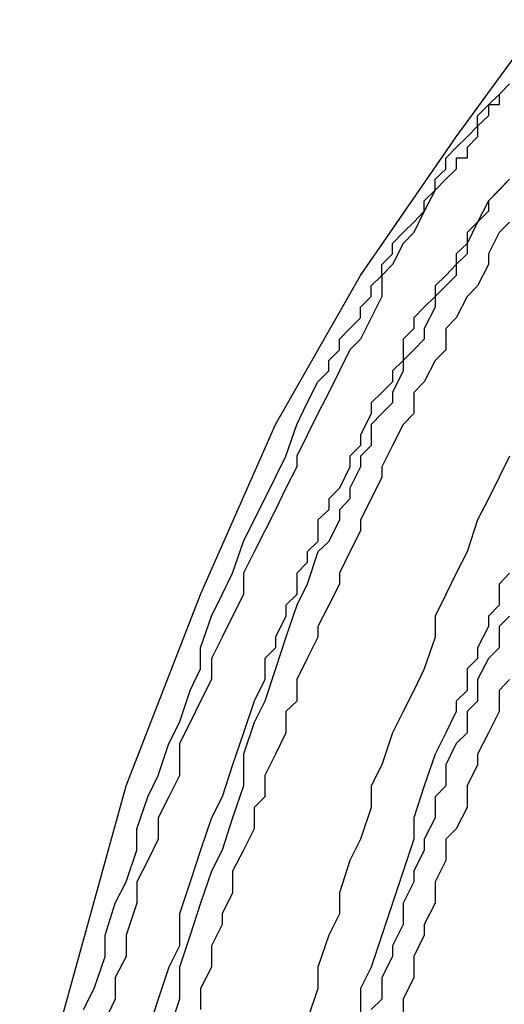
# Model space of a CAD drawing. Units: inches. Extents: x 17 to 611, y 11 to 501.
# Drawn here: x 178 to 181, y 250 to 256 of the extents above; entities that cross this region are included whole.
import ezdxf

# ---------------------------------------------------------------- set-up
doc = ezdxf.new("R2010")
doc.units = ezdxf.units.IN
doc.header["$MEASUREMENT"] = 0

msp = doc.modelspace()

# ---------------------------------------------------------------- linework, layer by layer
at = {"color": 0}
for p, q in [((180.4575, 255.6304), (180.966, 256.3294)), ((180.7125, 255.8824), (180.7755, 255.9469)), ((180.7755, 255.9469), (180.7125, 255.8824)), ((180.6495, 255.8209), (180.7125, 255.8824)), ((180.7125, 255.8824), (180.7125, 255.8209)), ((180.585, 255.7564), (180.6495, 255.8209)), ((180.7125, 255.8209), (180.6495, 255.8209)), ((180.6495, 255.8209), (180.6495, 255.7564)), ((180.585, 255.6934), (180.585, 255.7564)), ((180.6495, 255.7564), (180.585, 255.6934)), ((180.522, 255.6304), (180.585, 255.6934)), ((180.585, 255.6934), (180.585, 255.6304)), ((179.8875, 254.8039), (180.4575, 255.6304)), ((180.4575, 255.5659), (180.522, 255.6304)), ((180.585, 255.6304), (180.522, 255.5659)), ((180.396, 255.5029), (180.4575, 255.5659)), ((180.522, 255.5659), (180.522, 255.5029)), ((180.396, 255.4384), (180.396, 255.5029)), ((180.522, 255.5029), (180.4575, 255.5029)), ((180.4575, 255.5029), (180.4575, 255.4384)), ((180.3315, 255.3769), (180.396, 255.4384)), ((180.4575, 255.4384), (180.396, 255.3769)), ((180.3315, 255.3124), (180.3315, 255.3769)), ((180.396, 255.3769), (180.3315, 255.3124)), ((180.7755, 255.3769), (180.6495, 255.2479)), ((180.7755, 255.3769), (180.7125, 255.3124)), ((180.267, 255.2479), (180.3315, 255.3124)), ((180.3315, 255.3124), (180.267, 255.1864)), ((180.7125, 255.3124), (180.6495, 255.2479)), ((180.267, 255.1864), (180.267, 255.2479)), ((180.6495, 255.2479), (180.585, 255.1219)), ((180.6495, 255.2479), (180.6495, 255.1864)), ((180.2055, 255.1219), (180.267, 255.1864)), ((180.267, 255.1864), (180.2055, 255.0589)), ((180.6495, 255.1864), (180.585, 255.1219)), ((180.141, 255.0589), (180.2055, 255.1219)), ((180.585, 255.1219), (180.522, 255.0589)), ((180.585, 255.1219), (180.522, 254.9944)), ((180.7755, 255.1219), (180.7125, 255.0589)), ((180.0765, 254.9944), (180.141, 255.0589)), ((180.2055, 255.0589), (180.141, 254.9944)), ((180.522, 255.0589), (180.522, 254.9944)), ((180.7125, 255.0589), (180.6495, 254.9314)), ((180.0765, 254.9314), (180.0765, 254.9944)), ((180.141, 254.9944), (180.0765, 254.8684)), ((180.522, 254.9944), (180.4575, 254.9314)), ((180.522, 254.9944), (180.522, 254.9314)), ((180.0135, 254.8684), (180.0765, 254.9314)), ((180.4575, 254.9314), (180.4575, 254.8684)), ((180.522, 254.9314), (180.4575, 254.8684)), ((180.6495, 254.9314), (180.6495, 254.8684)), ((180.0135, 254.8039), (180.0135, 254.8684)), ((180.0765, 254.8684), (180.0135, 254.8039)), ((180.4575, 254.8684), (180.396, 254.8039)), ((180.4575, 254.8684), (180.4575, 254.8039)), ((180.6495, 254.8684), (180.585, 254.7424)), ((179.379, 253.9144), (179.8875, 254.8039)), ((179.9505, 254.7424), (180.0135, 254.8039)), ((180.0135, 254.8039), (180.0135, 254.6779)), ((180.396, 254.8039), (180.3315, 254.7424)), ((180.4575, 254.8039), (180.396, 254.7424)), ((179.9505, 254.6779), (179.9505, 254.7424)), ((180.3315, 254.7424), (180.3315, 254.6779)), ((180.396, 254.7424), (180.3315, 254.6779)), ((180.585, 254.7424), (180.522, 254.6779)), ((179.8875, 254.6134), (179.9505, 254.6779)), ((180.0135, 254.6779), (179.9505, 254.5504)), ((180.3315, 254.6779), (180.267, 254.6134)), ((180.3315, 254.6779), (180.3315, 254.6134)), ((180.522, 254.6779), (180.4575, 254.5504)), ((179.8875, 254.5504), (179.8875, 254.6134)), ((180.267, 254.6134), (180.2055, 254.5504)), ((180.3315, 254.6134), (180.267, 254.4874)), ((179.823, 254.4874), (179.8875, 254.5504)), ((179.9505, 254.5504), (179.8875, 254.4229)), ((180.2055, 254.5504), (180.2055, 254.4874)), ((180.4575, 254.5504), (180.396, 254.4874)), ((179.7615, 254.4229), (179.823, 254.4874)), ((180.2055, 254.4874), (180.141, 254.4229)), ((180.267, 254.4874), (180.267, 254.4229)), ((180.396, 254.4874), (180.396, 254.3599)), ((179.7615, 254.3599), (179.7615, 254.4229)), ((179.8875, 254.4229), (179.823, 254.3599)), ((180.141, 254.4229), (180.141, 254.2954)), ((180.267, 254.4229), (180.2055, 254.3599)), ((179.697, 254.2954), (179.7615, 254.3599)), ((179.823, 254.3599), (179.7615, 254.2339)), ((180.2055, 254.3599), (180.141, 254.2954)), ((180.396, 254.3599), (180.3315, 254.2954)), ((179.697, 254.2339), (179.697, 254.2954)), ((180.141, 254.2954), (180.0765, 254.2339)), ((180.141, 254.2954), (180.141, 254.2339)), ((180.3315, 254.2954), (180.267, 254.1694)), ((179.6325, 254.1694), (179.697, 254.2339)), ((179.7615, 254.2339), (179.697, 254.1049)), ((180.0765, 254.2339), (180.0765, 254.1694)), ((180.141, 254.2339), (180.0765, 254.1049)), ((179.568, 254.0434), (179.6325, 254.1694)), ((180.0765, 254.1694), (180.0135, 254.1049)), ((180.267, 254.1694), (180.2055, 254.1049)), ((179.697, 254.1049), (179.6325, 253.9789)), ((180.0135, 254.1049), (179.9505, 254.0434)), ((180.0765, 254.1049), (180.0765, 254.0434)), ((180.2055, 254.1049), (180.2055, 253.9789)), ((179.5065, 253.9144), (179.568, 254.0434)), ((179.9505, 254.0434), (179.9505, 253.9789)), ((180.0765, 254.0434), (180.0135, 253.9789)), ((179.6325, 253.9789), (179.568, 253.8514)), ((179.9505, 253.9789), (179.8875, 253.8514)), ((180.0135, 253.9789), (179.9505, 253.9144)), ((180.2055, 253.9789), (180.141, 253.9144)), ((178.9335, 252.9004), (179.379, 253.9144)), ((179.442, 253.7254), (179.5065, 253.9144)), ((179.9505, 253.9144), (179.9505, 253.7884)), ((180.141, 253.9144), (180.0765, 253.7884)), ((179.568, 253.8514), (179.5065, 253.7254)), ((179.8875, 253.8514), (179.8875, 253.7884)), ((179.8875, 253.7884), (179.823, 253.7254)), ((179.9505, 253.7884), (179.8875, 253.7254)), ((180.0765, 253.7884), (180.0135, 253.6609)), ((179.379, 253.5994), (179.442, 253.7254)), ((179.5065, 253.7254), (179.5065, 253.6609)), ((179.823, 253.7254), (179.823, 253.6609)), ((179.8875, 253.7254), (179.8875, 253.6609)), ((180.7755, 253.7254), (180.7125, 253.5994)), ((179.5065, 253.6609), (179.442, 253.5349)), ((179.823, 253.6609), (179.7615, 253.5349)), ((179.8875, 253.6609), (179.823, 253.5349)), ((180.0135, 253.6609), (180.0135, 253.5994)), ((179.316, 253.4704), (179.379, 253.5994)), ((180.0135, 253.5994), (179.9505, 253.4704)), ((180.7125, 253.5994), (180.6495, 253.4704)), ((179.442, 253.5349), (179.379, 253.4059)), ((179.7615, 253.5349), (179.697, 253.4704)), ((179.823, 253.5349), (179.823, 253.4704)), ((179.253, 253.3444), (179.316, 253.4704)), ((179.697, 253.4704), (179.697, 253.4059)), ((179.823, 253.4704), (179.7615, 253.4059)), ((179.9505, 253.4704), (179.8875, 253.3444)), ((180.6495, 253.4704), (180.585, 253.3444)), ((179.379, 253.4059), (179.316, 253.2799)), ((179.697, 253.4059), (179.6325, 253.3444)), ((179.7615, 253.4059), (179.7615, 253.3444)), ((179.1885, 253.2169), (179.253, 253.3444)), ((179.6325, 253.3444), (179.6325, 253.2169)), ((179.7615, 253.3444), (179.697, 253.2169)), ((179.8875, 253.3444), (179.8875, 253.2799)), ((180.585, 253.3444), (180.522, 253.1539)), ((179.316, 253.2799), (179.253, 253.1539)), ((179.8875, 253.2799), (179.823, 253.1539)), ((179.124, 253.0264), (179.1885, 253.2169)), ((179.6325, 253.2169), (179.568, 253.1539)), ((179.697, 253.2169), (179.6325, 253.1539)), ((179.253, 253.1539), (179.1885, 253.0264)), ((179.568, 253.1539), (179.568, 253.0909)), ((179.6325, 253.1539), (179.568, 252.9619)), ((179.823, 253.1539), (179.7615, 253.0264)), ((180.522, 253.1539), (180.4575, 253.0264)), ((179.568, 253.0909), (179.5065, 253.0264)), ((179.0625, 252.9004), (179.124, 253.0264)), ((179.1885, 253.0264), (179.1885, 252.9004)), ((179.5065, 253.0264), (179.5065, 252.9004)), ((179.7615, 253.0264), (179.7615, 252.9619)), ((180.4575, 253.0264), (180.396, 252.9004)), ((180.7755, 253.0264), (180.7125, 252.9619)), ((179.568, 252.9619), (179.5065, 252.8359)), ((179.7615, 252.9619), (179.697, 252.8359)), ((180.7125, 252.9619), (180.7125, 252.8359)), ((178.4895, 251.7574), (178.9335, 252.9004)), ((178.998, 252.7714), (179.0625, 252.9004)), ((179.1885, 252.9004), (179.124, 252.7714)), ((179.5065, 252.9004), (179.442, 252.8359)), ((180.396, 252.9004), (180.3315, 252.7714)), ((179.442, 252.8359), (179.442, 252.7714)), ((179.5065, 252.8359), (179.442, 252.6454)), ((179.697, 252.8359), (179.6325, 252.7084)), ((180.7125, 252.8359), (180.6495, 252.7714)), ((178.9335, 252.5824), (178.998, 252.7714)), ((179.124, 252.7714), (179.0625, 252.6454)), ((179.442, 252.7714), (179.379, 252.6454)), ((180.3315, 252.7714), (180.3315, 252.6454)), ((180.6495, 252.7714), (180.6495, 252.7084)), ((180.7755, 252.7714), (180.7125, 252.7084)), ((179.6325, 252.7084), (179.6325, 252.6454)), ((180.6495, 252.7084), (180.585, 252.5824)), ((180.7125, 252.7084), (180.7125, 252.5824)), ((179.0625, 252.6454), (178.998, 252.5179)), ((179.379, 252.6454), (179.379, 252.5824)), ((179.442, 252.6454), (179.379, 252.4564)), ((179.6325, 252.6454), (179.568, 252.5179)), ((180.3315, 252.6454), (180.267, 252.4564)), ((178.9335, 252.4564), (178.9335, 252.5824)), ((179.379, 252.5824), (179.316, 252.5179)), ((180.585, 252.5824), (180.585, 252.5179)), ((180.7125, 252.5824), (180.6495, 252.5179)), ((178.998, 252.5179), (178.998, 252.3919)), ((179.316, 252.5179), (179.316, 252.3919)), ((179.568, 252.5179), (179.5065, 252.3919)), ((180.585, 252.5179), (180.522, 252.4564)), ((180.6495, 252.5179), (180.585, 252.3919)), ((178.8705, 252.3274), (178.9335, 252.4564)), ((179.379, 252.4564), (179.316, 252.2629)), ((180.267, 252.4564), (180.2055, 252.3274)), ((180.522, 252.4564), (180.522, 252.3274)), ((178.998, 252.3919), (178.9335, 252.2629)), ((179.316, 252.3919), (179.253, 252.2629)), ((179.5065, 252.3919), (179.5065, 252.2629)), ((180.585, 252.3919), (180.585, 252.2629)), ((180.7755, 252.3919), (180.7125, 252.3274)), ((178.8075, 252.1369), (178.8705, 252.3274)), ((180.2055, 252.3274), (180.141, 252.2014)), ((180.522, 252.3274), (180.4575, 252.2629)), ((180.7125, 252.3274), (180.7125, 252.2014)), ((178.9335, 252.2629), (178.8705, 252.1369)), ((179.253, 252.2629), (179.1885, 252.0739)), ((179.316, 252.2629), (179.253, 252.1369)), ((179.5065, 252.2629), (179.442, 252.2014)), ((180.4575, 252.2629), (180.4575, 252.2014)), ((180.585, 252.2629), (180.522, 252.2014)), ((179.442, 252.2014), (179.442, 252.0739)), ((180.141, 252.2014), (180.0765, 252.0739)), ((180.4575, 252.2014), (180.396, 252.0739)), ((180.522, 252.2014), (180.522, 252.0739)), ((180.7125, 252.2014), (180.6495, 252.0739)), ((178.7445, 252.0109), (178.8075, 252.1369)), ((178.8705, 252.1369), (178.8075, 252.0109)), ((179.253, 252.1369), (179.1885, 251.9479)), ((179.1885, 252.0739), (179.124, 251.8834)), ((179.442, 252.0739), (179.379, 251.9479)), ((180.0765, 252.0739), (180.0135, 251.8834)), ((180.396, 252.0739), (180.3315, 251.9479)), ((180.522, 252.0739), (180.4575, 252.0109)), ((180.6495, 252.0739), (180.585, 251.9479)), ((178.68, 251.8189), (178.7445, 252.0109)), ((178.8075, 252.0109), (178.8075, 251.8189)), ((180.4575, 252.0109), (180.396, 251.8834)), ((179.1885, 251.9479), (179.1885, 251.7574)), ((179.379, 251.9479), (179.316, 251.8189)), ((180.3315, 251.9479), (180.267, 251.7574)), ((180.585, 251.9479), (180.585, 251.8834)), ((179.124, 251.8834), (179.0625, 251.6929)), ((180.0135, 251.8834), (179.9505, 251.7574)), ((180.396, 251.8834), (180.396, 251.7574)), ((180.585, 251.8834), (180.522, 251.7574)), ((178.6185, 251.6929), (178.68, 251.8189)), ((178.8075, 251.8189), (178.7445, 251.6929)), ((179.316, 251.8189), (179.316, 251.6929)), ((178.173, 250.6144), (178.4895, 251.7574)), ((179.1885, 251.7574), (179.124, 251.5669)), ((179.9505, 251.7574), (179.9505, 251.6284)), ((180.267, 251.7574), (180.2055, 251.5669)), ((180.396, 251.7574), (180.3315, 251.6929)), ((180.522, 251.7574), (180.522, 251.6284)), ((178.554, 251.5024), (178.6185, 251.6929)), ((178.7445, 251.6929), (178.68, 251.5669)), ((179.0625, 251.6929), (178.998, 251.5669)), ((179.316, 251.6929), (179.253, 251.6284)), ((180.3315, 251.6929), (180.3315, 251.5669)), ((179.253, 251.6284), (179.253, 251.5024)), ((179.9505, 251.6284), (179.8875, 251.4394)), ((180.522, 251.6284), (180.4575, 251.5024)), ((178.68, 251.5669), (178.68, 251.4394)), ((178.998, 251.5669), (178.9335, 251.3749)), ((179.124, 251.5669), (179.0625, 251.3749)), ((180.2055, 251.5669), (180.2055, 251.4394)), ((180.3315, 251.5669), (180.267, 251.4394)), ((178.554, 251.3749), (178.554, 251.5024)), ((179.253, 251.5024), (179.1885, 251.3749)), ((180.4575, 251.5024), (180.396, 251.4394)), ((178.68, 251.4394), (178.6185, 251.3119)), ((179.8875, 251.4394), (179.823, 251.3119)), ((180.2055, 251.4394), (180.141, 251.2489)), ((180.267, 251.4394), (180.267, 251.3749)), ((180.396, 251.4394), (180.396, 251.3119)), ((178.4895, 251.1844), (178.554, 251.3749)), ((178.9335, 251.3749), (178.8705, 251.1844)), ((179.0625, 251.3749), (178.998, 251.2489)), ((179.1885, 251.3749), (179.124, 251.2489)), ((180.267, 251.3749), (180.2055, 251.2489)), ((178.6185, 251.3119), (178.554, 251.1844)), ((179.823, 251.3119), (179.7615, 251.1199)), ((180.396, 251.3119), (180.3315, 251.1844)), ((178.998, 251.2489), (178.9335, 251.0584)), ((179.124, 251.2489), (179.124, 251.1199)), ((180.141, 251.2489), (180.0765, 251.0584)), ((180.2055, 251.2489), (180.2055, 251.1844)), ((178.425, 251.0584), (178.4895, 251.1844)), ((178.554, 251.1844), (178.554, 251.0584)), ((178.8705, 251.1844), (178.8075, 250.9939)), ((180.2055, 251.1844), (180.141, 251.0584)), ((180.3315, 251.1844), (180.3315, 251.0584)), ((179.124, 251.1199), (179.0625, 250.9939)), ((179.7615, 251.1199), (179.7615, 250.9939)), ((178.3635, 250.8679), (178.425, 251.0584)), ((178.554, 251.0584), (178.4895, 250.8679)), ((178.9335, 251.0584), (178.8705, 250.8679)), ((180.0765, 251.0584), (180.0135, 250.8679)), ((180.141, 251.0584), (180.141, 250.9309)), ((180.3315, 251.0584), (180.267, 250.9309)), ((178.8075, 250.9939), (178.8075, 250.8034)), ((179.0625, 250.9939), (179.0625, 250.9309)), ((179.7615, 250.9939), (179.697, 250.8679)), ((179.0625, 250.9309), (178.998, 250.8034)), ((180.141, 250.9309), (180.0765, 250.8034)), ((180.267, 250.9309), (180.267, 250.8679)), ((178.3635, 250.7404), (178.3635, 250.8679)), ((178.4895, 250.8679), (178.4895, 250.7404)), ((178.8705, 250.8679), (178.8075, 250.6759)), ((179.697, 250.8679), (179.6325, 250.6759)), ((180.0135, 250.8679), (179.9505, 250.6759)), ((180.267, 250.8679), (180.2055, 250.7404)), ((178.8075, 250.8034), (178.7445, 250.6759)), ((178.998, 250.8034), (178.998, 250.6759)), ((180.0765, 250.8034), (180.0765, 250.7404)), ((178.299, 250.5499), (178.3635, 250.7404)), ((178.4895, 250.7404), (178.425, 250.6144)), ((180.0765, 250.7404), (180.0135, 250.6144)), ((180.2055, 250.7404), (180.2055, 250.6144)), ((178.7445, 250.6759), (178.68, 250.4854)), ((178.8075, 250.6759), (178.8075, 250.4854)), ((178.998, 250.6759), (178.9335, 250.5499)), ((179.6325, 250.6759), (179.6325, 250.5499)), ((179.9505, 250.6759), (179.8875, 250.5499)), ((177.855, 249.4714), (178.173, 250.6144)), ((178.425, 250.6144), (178.425, 250.4854)), ((180.0135, 250.6144), (180.0135, 250.4854)), ((180.2055, 250.6144), (180.141, 250.4854)), ((178.236, 250.4239), (178.299, 250.5499)), ((178.9335, 250.5499), (178.9335, 250.4239)), ((179.6325, 250.5499), (179.568, 250.3594)), ((179.8875, 250.5499), (179.8875, 250.3594)), ((178.425, 250.4854), (178.3635, 250.3594)), ((178.68, 250.4854), (178.6185, 250.2964)), ((178.8075, 250.4854), (178.7445, 250.2964)), ((180.0135, 250.4854), (179.9505, 250.4239)), ((180.141, 250.4854), (180.141, 250.3594))]:
    msp.add_line(p, q, dxfattribs=at)

doc.saveas('drawing.dxf')
